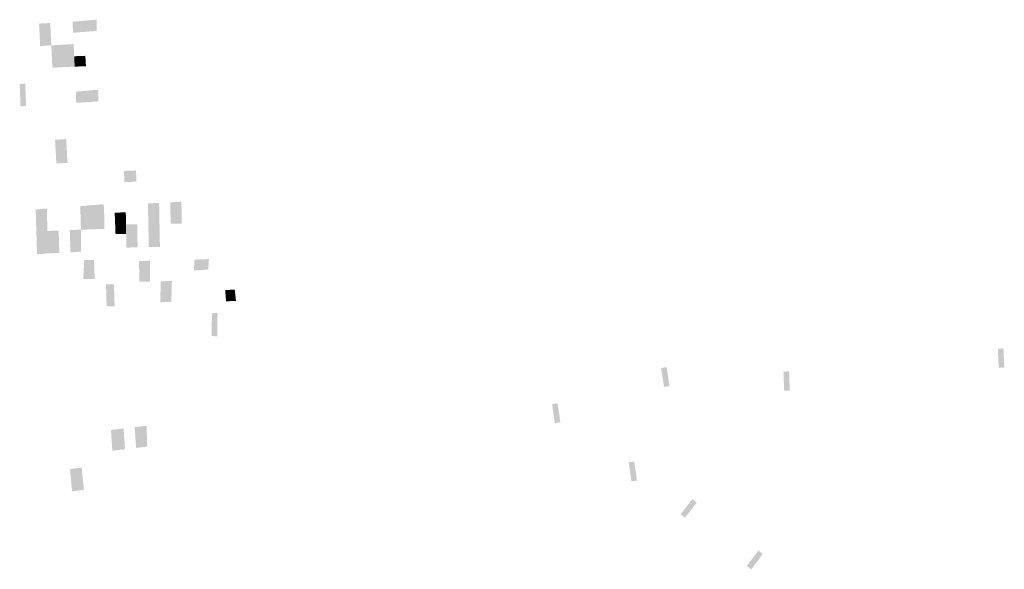
# Model space of a CAD drawing. Units: inches. Extents: x -74.207 to -74.065, y 4.508 to 4.747.
# Drawn here: x -74.165 to -74.16, y 4.568 to 4.571 of the extents above; entities that cross this region are included whole.
import ezdxf

# ---------------------------------------------------------------- set-up
doc = ezdxf.new("R2010")
doc.units = ezdxf.units.IN
doc.header["$MEASUREMENT"] = 0

msp = doc.modelspace()

# ---------------------------------------------------------------- hatches: boundary and pattern name
for points in [[(-74.1650693, 4.570711), (-74.1651017, 4.5707091), (-74.1651026, 4.5707272), (-74.1651043, 4.5707633), (-74.1651052, 4.5707813), (-74.1651078, 4.5708355), (-74.1650763, 4.5708373), (-74.1650693, 4.570711)], [(-74.1650693, 4.570711), (-74.1650763, 4.5708373), (-74.1650753, 4.5708374), (-74.1650449, 4.5708391), (-74.1650431, 4.570803), (-74.1650388, 4.5707128), (-74.1650693, 4.570711)], [(-74.1648979, 4.5707855), (-74.1649159, 4.5707842), (-74.1649166, 4.5707986), (-74.1649167, 4.5708013), (-74.1649181, 4.5708302), (-74.1649189, 4.5708464), (-74.1648561, 4.5708516), (-74.1647922, 4.5708569), (-74.1647824, 4.5708577), (-74.1647825, 4.5708487), (-74.164783, 4.5707944), (-74.1647847, 4.5707943), (-74.1647901, 4.5707939), (-74.164853, 4.570789), (-74.1648979, 4.5707855)], [(-74.1649698, 4.57059), (-74.1650013, 4.5705882), (-74.1650045, 4.5706558), (-74.165006, 4.5706875), (-74.1650073, 4.5707146), (-74.1649758, 4.5707164), (-74.1649745, 4.5706892), (-74.164973, 4.5706576), (-74.1649715, 4.5706261), (-74.1649698, 4.57059)], [(-74.1649068, 4.5705927), (-74.1649698, 4.57059), (-74.1649715, 4.5706261), (-74.164973, 4.5706576), (-74.1649745, 4.5706892), (-74.1649758, 4.5707164), (-74.1649308, 4.570719), (-74.1649128, 4.57072), (-74.1649117, 4.5706975), (-74.1649096, 4.5706514), (-74.1649085, 4.5706288), (-74.1649068, 4.5705927)], [(-74.1650013, 4.5705882), (-74.1650327, 4.5705863), (-74.165036, 4.570654), (-74.1650364, 4.5706631), (-74.1650375, 4.5706857), (-74.1650388, 4.5707128), (-74.1650073, 4.5707146), (-74.165006, 4.5706875), (-74.1650045, 4.5706558), (-74.1650013, 4.5705882)], [(-74.1648429, 4.5705951), (-74.1649068, 4.5705927), (-74.1649085, 4.5706288), (-74.1649096, 4.5706514), (-74.1648466, 4.5706539), (-74.1648429, 4.5705951)], [(-74.1651813, 4.5703705), (-74.1651813, 4.5703705), (-74.1652127, 4.5703685), (-74.1652154, 4.5704406), (-74.1652154, 4.5704425), (-74.1652173, 4.5704949), (-74.1651859, 4.5704969), (-74.1651813, 4.5703705)], [(-74.1648756, 4.5703898), (-74.1648981, 4.5703884), (-74.1648991, 4.5704155), (-74.1648996, 4.5704308), (-74.1649002, 4.5704472), (-74.1649004, 4.5704516), (-74.16486, 4.5704551), (-74.164833, 4.5704574), (-74.1648062, 4.5704597), (-74.1647747, 4.5704624), (-74.1647722, 4.5703964), (-74.1648037, 4.5703944), (-74.1648756, 4.5703898)], [(-74.1649472, 4.5700495), (-74.1650102, 4.5700459), (-74.1650125, 4.5700865), (-74.165014, 4.5701135), (-74.1650141, 4.5701162), (-74.1650177, 4.5701794), (-74.1649547, 4.5701839), (-74.1649517, 4.5701307), (-74.1649512, 4.5701217), (-74.1649505, 4.5701081), (-74.1649472, 4.5700495)], [(-74.164558, 4.5699435), (-74.1646255, 4.5699407), (-74.1646281, 4.570004), (-74.1645606, 4.5700067), (-74.1645593, 4.5699751), (-74.164558, 4.5699435)], [(-74.1643017, 4.5697064), (-74.1643648, 4.5697055), (-74.1643653, 4.5697327), (-74.1643655, 4.5697453), (-74.1643657, 4.5697598), (-74.164367, 4.5698267), (-74.164304, 4.5698301), (-74.1643038, 4.5698165), (-74.164303, 4.5697768), (-74.1643029, 4.5697669), (-74.1643025, 4.5697488), (-74.1643017, 4.5697064)], [(-74.1650891, 4.5696627), (-74.1651232, 4.5696595), (-74.1651246, 4.5697072), (-74.1651248, 4.5697137), (-74.1651248, 4.5697146), (-74.1651269, 4.5697861), (-74.1650641, 4.5697918), (-74.1650633, 4.5697647), (-74.1650621, 4.5697205), (-74.165062, 4.5697195), (-74.1650614, 4.5696969), (-74.1650605, 4.5696654), (-74.1650757, 4.569664), (-74.1650891, 4.5696627)], [(-74.1648292, 4.5697371), (-74.164832, 4.569737), (-74.1648733, 4.5697355), (-74.1648742, 4.5697644), (-74.1648755, 4.5698051), (-74.1648316, 4.5698094), (-74.1648292, 4.5697371)], [(-74.1647392, 4.5697403), (-74.164805, 4.5697379), (-74.1648292, 4.5697371), (-74.1648316, 4.5698094), (-74.1647426, 4.5698161), (-74.1647392, 4.5697403)], [(-74.1646176, 4.5697386), (-74.164617, 4.5697024), (-74.1646782, 4.5697017), (-74.1646798, 4.5697378), (-74.1646807, 4.569769), (-74.1646181, 4.5697697), (-74.1646176, 4.5697386)], [(-74.1644278, 4.5697048), (-74.1644909, 4.569704), (-74.1644911, 4.5697175), (-74.1644918, 4.5697573), (-74.1644921, 4.5697709), (-74.1644921, 4.5697727), (-74.1644921, 4.5697754), (-74.1644929, 4.5698206), (-74.16443, 4.5698233), (-74.1644291, 4.5697734), (-74.1644291, 4.5697716), (-74.1644288, 4.5697591), (-74.1644283, 4.5697319), (-74.1644281, 4.5697184), (-74.1644278, 4.5697048)], [(-74.1648301, 4.5696737), (-74.1648714, 4.5696723), (-74.1648733, 4.5697355), (-74.164832, 4.569737), (-74.1648292, 4.5697371), (-74.164805, 4.5697379), (-74.1647392, 4.5697403), (-74.1647391, 4.569677), (-74.1647742, 4.5696757), (-74.1647751, 4.5696757), (-74.164803, 4.5696747), (-74.1648084, 4.5696745), (-74.1648264, 4.5696739), (-74.1648301, 4.5696737)], [(-74.1650584, 4.5696021), (-74.1650563, 4.5695389), (-74.1651191, 4.5695331), (-74.1651203, 4.5695692), (-74.1651213, 4.5695989), (-74.1651213, 4.5696007), (-74.1651232, 4.5696595), (-74.1650891, 4.5696627), (-74.1650757, 4.569664), (-74.1650605, 4.5696654), (-74.1650585, 4.5696048), (-74.1650584, 4.5696021)], [(-74.1650248, 4.56954), (-74.1650523, 4.569539), (-74.1650563, 4.5695389), (-74.1650584, 4.5696021), (-74.1650585, 4.5696048), (-74.1650605, 4.5696654), (-74.1650335, 4.5696663), (-74.165029, 4.5696665), (-74.1650248, 4.56954)], [(-74.1650248, 4.56954), (-74.165029, 4.5696665), (-74.1649974, 4.5696676), (-74.1649964, 4.569636), (-74.1649958, 4.569618), (-74.1649943, 4.5695727), (-74.1649932, 4.5695411), (-74.1650248, 4.56954)], [(-74.1648701, 4.5695483), (-74.1649302, 4.5695434), (-74.1649312, 4.5695751), (-74.1649316, 4.5695841), (-74.1649328, 4.5696202), (-74.1649333, 4.5696374), (-74.1649335, 4.5696428), (-74.1649344, 4.56967), (-74.1648714, 4.5696723), (-74.1648711, 4.5696452), (-74.1648711, 4.5696398), (-74.1648709, 4.5696261), (-74.1648707, 4.5696026), (-74.1648705, 4.5695891), (-74.1648701, 4.5695483)], [(-74.1646162, 4.5696581), (-74.164616, 4.5696482), (-74.1646761, 4.5696475), (-74.1646782, 4.5697017), (-74.164617, 4.5697024), (-74.1646162, 4.5696581)], [(-74.1645515, 4.5695722), (-74.1646145, 4.5695715), (-74.1646148, 4.5695858), (-74.1646153, 4.5696121), (-74.1646156, 4.5696302), (-74.1646158, 4.5696392), (-74.1646159, 4.5696437), (-74.164616, 4.5696482), (-74.1646162, 4.5696581), (-74.164617, 4.5697024), (-74.1645539, 4.5697032), (-74.1645531, 4.5696589), (-74.1645517, 4.5695866), (-74.1645515, 4.5695722)], [(-74.1644254, 4.5695755), (-74.1644884, 4.5695738), (-74.1644909, 4.569704), (-74.1644278, 4.5697048), (-74.164427, 4.5696641), (-74.1644254, 4.5695755)], [(-74.1647939, 4.5693943), (-74.1648318, 4.5693941), (-74.164839, 4.569394), (-74.1648588, 4.5693939), (-74.164858, 4.5694074), (-74.1648562, 4.5694381), (-74.1648544, 4.5694688), (-74.1648526, 4.5695004), (-74.1647976, 4.5695009), (-74.1647955, 4.5694385), (-74.1647939, 4.5693943)], [(-74.1645045, 4.5693788), (-74.1645405, 4.5693778), (-74.164541, 4.5693959), (-74.1645414, 4.5694094), (-74.1645422, 4.5694366), (-74.1645426, 4.5694501), (-74.164544, 4.5694952), (-74.164517, 4.569496), (-74.164481, 4.5694969), (-74.1644816, 4.5694156), (-74.1644819, 4.5693794), (-74.1644955, 4.569379), (-74.1645045, 4.5693788)], [(-74.1641526, 4.5694471), (-74.1642335, 4.5694421), (-74.1642332, 4.5694466), (-74.1642297, 4.5695034), (-74.1641487, 4.5695065), (-74.1641505, 4.5694786), (-74.1641511, 4.5694696), (-74.1641526, 4.5694471)], [(-74.1643611, 4.5692645), (-74.1644233, 4.5692629), (-74.1644226, 4.5692953), (-74.1644221, 4.5693206), (-74.1644216, 4.5693406), (-74.1644208, 4.569381), (-74.1643577, 4.5693829), (-74.1643587, 4.5693494), (-74.1643589, 4.5693423), (-74.1643598, 4.5693098), (-74.1643601, 4.5693007), (-74.1643601, 4.5692986), (-74.1643611, 4.5692645)], [(-74.1646813, 4.5692399), (-74.1647264, 4.5692396), (-74.1647271, 4.5692667), (-74.1647274, 4.5692757), (-74.1647279, 4.5692956), (-74.1647281, 4.5693028), (-74.1647286, 4.5693218), (-74.1647298, 4.5693643), (-74.1647046, 4.5693639), (-74.1646847, 4.5693637), (-74.1646836, 4.5693212), (-74.1646828, 4.569295), (-74.1646823, 4.569276), (-74.1646813, 4.5692399)], [(-74.1639959, 4.5692707), (-74.1640518, 4.5692677), (-74.1640567, 4.569331), (-74.1640028, 4.5693345), (-74.1639959, 4.5692707)], [(-74.1641335, 4.5690717), (-74.1641316, 4.569201), (-74.1641001, 4.5692019), (-74.1641007, 4.5691296), (-74.1641011, 4.5690708), (-74.1641335, 4.5690717)], [(-74.1596935, 4.5690006), (-74.159662, 4.5690021), (-74.1596568, 4.5688938), (-74.1596883, 4.5688922), (-74.1596935, 4.5690006)], [(-74.1615472, 4.5687893), (-74.1615783, 4.5687844), (-74.1615868, 4.568838), (-74.1615896, 4.5688558), (-74.1615952, 4.5688915), (-74.1615952, 4.5688915), (-74.1615641, 4.5688965), (-74.1615641, 4.5688964), (-74.1615556, 4.5688429), (-74.1615493, 4.5688027), (-74.1615472, 4.5687893)], [(-74.160904, 4.5688712), (-74.1608725, 4.5688725), (-74.1608683, 4.5687641), (-74.1608936, 4.5687631), (-74.1608998, 4.5687628), (-74.160904, 4.5688712)], [(-74.162164, 4.5685851), (-74.162164, 4.5685851), (-74.1621952, 4.5685807), (-74.162199, 4.5686075), (-74.1622104, 4.5686881), (-74.1621792, 4.5686925), (-74.1621716, 4.5686388), (-74.162164, 4.5685851)], [(-74.1646225, 4.568433), (-74.1646941, 4.5684246), (-74.1646978, 4.5684787), (-74.1647012, 4.5685282), (-74.1647022, 4.5685418), (-74.1646395, 4.5685491), (-74.1646306, 4.5685502), (-74.1646262, 4.5684871), (-74.1646228, 4.5684374), (-74.1646225, 4.568433)], [(-74.1645402, 4.5684426), (-74.1645598, 4.5684402), (-74.1645601, 4.5684448), (-74.1645648, 4.5685125), (-74.1645655, 4.5685214), (-74.164568, 4.5685575), (-74.1645098, 4.5685643), (-74.1645008, 4.5685653), (-74.1645001, 4.5685428), (-74.1644972, 4.5684479), (-74.1645402, 4.5684426)], [(-74.1648546, 4.568204), (-74.1649215, 4.5681948), (-74.1649253, 4.5682371), (-74.1649276, 4.5682622), (-74.1649329, 4.5683208), (-74.1648677, 4.5683299), (-74.1648551, 4.5682085), (-74.1648546, 4.568204)], [(-74.1617312, 4.5682566), (-74.1617624, 4.5682519), (-74.1617664, 4.5682788), (-74.1617697, 4.5683011), (-74.1617784, 4.5683592), (-74.1617473, 4.5683639), (-74.1617472, 4.5683639), (-74.1617386, 4.5683058), (-74.1617312, 4.5682566), (-74.1617312, 4.5682566)], [(-74.1614189, 4.5681512), (-74.161394, 4.5681318), (-74.1614601, 4.568046), (-74.161485, 4.5680654), (-74.1614189, 4.5681512)], [(-74.1610208, 4.5678419), (-74.1610858, 4.5677552), (-74.161111, 4.5677743), (-74.1610815, 4.5678135), (-74.1610459, 4.5678609), (-74.1610459, 4.5678609), (-74.1610208, 4.5678419)]]:
    msp.add_hatch(color=256).paths.add_polyline_path(points, flags=0)

doc.saveas('drawing.dxf')
